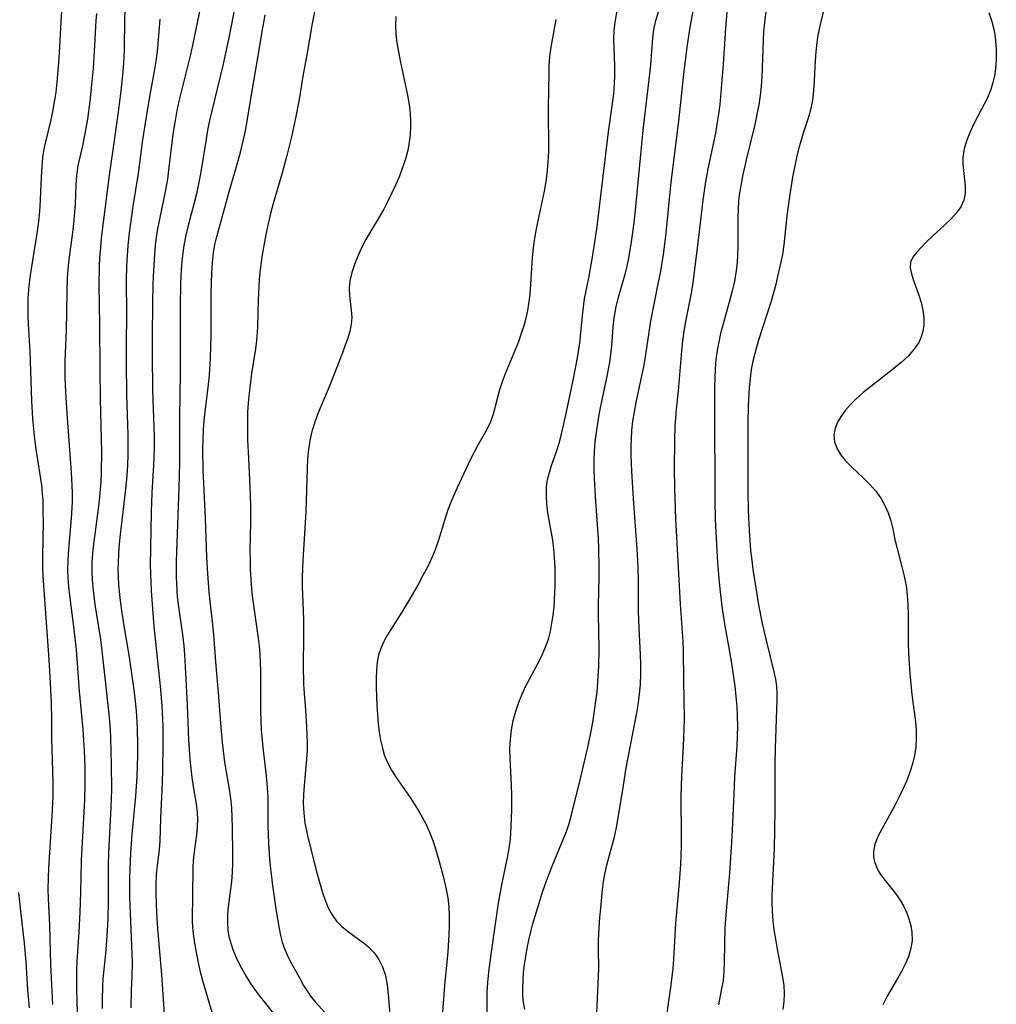
# Model space of a CAD drawing. Extents: x 1613908 to 1622110, y 2822019 to 2830221.
# Drawn here: x 1614317 to 1614502, y 2827160 to 2827346 of the extents above; entities that cross this region are included whole.
import ezdxf

# ---------------------------------------------------------------- set-up
doc = ezdxf.new("R2010")
doc.units = 0

msp = doc.modelspace()

# ---------------------------------------------------------------- linework, layer by layer
at = {"layer": 'WIL_042_Contours', "color": 0}
for points in [[(1614444.77, 2827351.76, 176), (1614443.46, 2827344.76, 176), (1614442.97, 2827341.48, 176), (1614442.33, 2827336.47, 176), (1614441.31, 2827327.02, 176), (1614439.87, 2827315.46, 176), (1614438.86, 2827305.22, 176), (1614438.41, 2827301.72, 176), (1614437.83, 2827298.24, 176), (1614437.5, 2827296.51, 176), (1614436.69, 2827292.65, 176), (1614436.03, 2827289.1, 176), (1614434.96, 2827282.02, 176), (1614434.69, 2827280.47, 176), (1614434.35, 2827278.77, 176), (1614433.24, 2827273.69, 176), (1614432.91, 2827271.98, 176), (1614432.64, 2827270.2, 176), (1614432.44, 2827268.4, 176), (1614432.34, 2827266.85, 176), (1614432.31, 2827265.29, 176), (1614432.31, 2827263.73, 176), (1614432.42, 2827260.73, 176), (1614432.73, 2827255.47, 176), (1614433.45, 2827245.98, 176), (1614433.65, 2827242.63, 176), (1614433.7, 2827239.65, 176), (1614433.68, 2827235.76, 176), (1614433.7, 2827234.17, 176), (1614433.83, 2827231, 176), (1614434.09, 2827225.99, 176), (1614434.16, 2827224.15, 176), (1614434.15, 2827222.3, 176), (1614434.05, 2827220.35, 176), (1614433.87, 2827218.4, 176), (1614433.61, 2827216.45, 176), (1614433.36, 2827214.94, 176), (1614431.38, 2827204.55, 176), (1614430.82, 2827201.16, 176), (1614429.8, 2827194.67, 176), (1614429.54, 2827193.23, 176), (1614429.08, 2827191.13, 176), (1614427.69, 2827186.08, 176), (1614427.31, 2827184.39, 176), (1614427.07, 2827182.94, 176), (1614426.89, 2827181.48, 176), (1614426.52, 2827177.98, 176), (1614426.37, 2827176.22, 176), (1614426.18, 2827173.23, 176), (1614426.13, 2827171.73, 176), (1614426.11, 2827170.23, 176), (1614426.16, 2827166.6, 176), (1614426.13, 2827164.99, 176), (1614425.75, 2827156.79, 176)], [(1614450.72, 2827350.65, 178), (1614450.22, 2827344.62, 178), (1614449.79, 2827337.77, 178), (1614449.49, 2827333.95, 178), (1614449.13, 2827330.18, 178), (1614448.89, 2827328.31, 178), (1614448.62, 2827326.44, 178), (1614448.31, 2827324.73, 178), (1614446.87, 2827318, 178), (1614446.36, 2827315.15, 178), (1614445.94, 2827312.06, 178), (1614445.08, 2827304.44, 178), (1614444.06, 2827296.43, 178), (1614443.8, 2827294.77, 178), (1614442.68, 2827289.05, 178), (1614442.37, 2827287.21, 178), (1614442.11, 2827285.36, 178), (1614441.9, 2827283.51, 178), (1614441.29, 2827275.91, 178), (1614440.9, 2827272.49, 178), (1614440.74, 2827270.77, 178), (1614440.64, 2827269.36, 178), (1614440.55, 2827266.52, 178), (1614440.51, 2827261.17, 178), (1614440.56, 2827257.59, 178), (1614440.79, 2827251.7, 178), (1614441.64, 2827235.56, 178), (1614442.13, 2827228.48, 178), (1614442.21, 2827226.65, 178), (1614442.25, 2827221.24, 178), (1614442.38, 2827213.84, 178), (1614442.37, 2827211.99, 178), (1614442.24, 2827208.6, 178), (1614441.91, 2827203.01, 178), (1614441.74, 2827199.12, 178), (1614441.74, 2827197.19, 178), (1614441.85, 2827193.33, 178), (1614441.86, 2827191.56, 178), (1614441.84, 2827189.78, 178), (1614441.69, 2827186.22, 178), (1614441.46, 2827182.79, 178), (1614440.77, 2827175.07, 178), (1614440.38, 2827168.33, 178), (1614440.23, 2827166.53, 178), (1614439.81, 2827162.94, 178), (1614438.75, 2827155.58, 178)], [(1614324.58, 2827349.76, 152), (1614324.3, 2827345.82, 152), (1614324.01, 2827339.92, 152), (1614323.88, 2827338.06, 152), (1614323.56, 2827334.38, 152), (1614323.34, 2827332.51, 152), (1614323.07, 2827330.66, 152), (1614322.74, 2827328.83, 152), (1614322.4, 2827327.27, 152), (1614321.39, 2827323.11, 152), (1614321.15, 2827322.03, 152), (1614320.86, 2827320.2, 152), (1614320.68, 2827318.35, 152), (1614320.56, 2827316.47, 152), (1614320.32, 2827310.8, 152), (1614320.14, 2827308.53, 152), (1614319.78, 2827305.75, 152), (1614318.64, 2827298.67, 152), (1614318.4, 2827296.9, 152), (1614318.2, 2827295.12, 152), (1614318.07, 2827293.34, 152), (1614318.04, 2827291.75, 152), (1614318.06, 2827290.16, 152), (1614318.13, 2827288.57, 152), (1614318.44, 2827283.41, 152), (1614318.52, 2827281.54, 152), (1614318.74, 2827274.05, 152), (1614318.95, 2827270.61, 152), (1614319.31, 2827266.81, 152), (1614319.55, 2827264.9, 152), (1614320.62, 2827258.06, 152), (1614320.8, 2827256.42, 152), (1614320.87, 2827255.43, 152), (1614320.93, 2827252.86, 152), (1614320.94, 2827251.27, 152), (1614320.84, 2827244.5, 152), (1614320.85, 2827242.54, 152), (1614320.92, 2827240.85, 152), (1614322.05, 2827225.06, 152), (1614322.23, 2827221.78, 152), (1614322.45, 2827216.93, 152), (1614322.54, 2827213.62, 152), (1614322.57, 2827210.17, 152), (1614322.79, 2827201.85, 152), (1614322.79, 2827199.06, 152), (1614322.63, 2827195.44, 152), (1614321.96, 2827185.51, 152), (1614321.89, 2827183.73, 152), (1614321.87, 2827181.57, 152), (1614321.92, 2827179.76, 152), (1614322.14, 2827174.66, 152), (1614322.33, 2827167.27, 152), (1614322.51, 2827163.48, 152), (1614322.75, 2827159.69, 152)], [(1614350.74, 2827348.64, 160), (1614349.26, 2827341.39, 160), (1614348.87, 2827339.62, 160), (1614346.69, 2827330.78, 160), (1614346.3, 2827329, 160), (1614346.02, 2827327.51, 160), (1614345.55, 2827324.52, 160), (1614344.72, 2827317.69, 160), (1614344.49, 2827316, 160), (1614344.22, 2827314.31, 160), (1614343.91, 2827312.75, 160), (1614342.91, 2827308.12, 160), (1614342.61, 2827306.59, 160), (1614342.36, 2827305.01, 160), (1614342.17, 2827303.44, 160), (1614342.03, 2827301.88, 160), (1614341.79, 2827297.58, 160), (1614341.72, 2827295.93, 160), (1614341.65, 2827292.56, 160), (1614341.59, 2827286.21, 160), (1614341.59, 2827282.78, 160), (1614341.7, 2827275.92, 160), (1614341.96, 2827267.33, 160), (1614341.96, 2827265.05, 160), (1614341.85, 2827261.87, 160), (1614341.57, 2827256.64, 160), (1614341.41, 2827252.99, 160), (1614341.27, 2827246.14, 160), (1614341.25, 2827242.94, 160), (1614341.28, 2827241.34, 160), (1614341.42, 2827238.05, 160), (1614341.95, 2827231.28, 160), (1614343.11, 2827219.98, 160), (1614343.44, 2827216.28, 160), (1614343.62, 2827212.47, 160), (1614343.66, 2827209.09, 160), (1614343.58, 2827203.8, 160), (1614343.46, 2827200.31, 160), (1614343.2, 2827195.03, 160), (1614343.08, 2827190.64, 160), (1614342.94, 2827189.08, 160), (1614342.54, 2827185.95, 160), (1614342.37, 2827184.36, 160), (1614342.28, 2827182.47, 160), (1614342.28, 2827180.56, 160), (1614342.42, 2827177.11, 160), (1614342.62, 2827174.06, 160), (1614343.36, 2827165.4, 160), (1614343.88, 2827157.9, 160)], [(1614357.36, 2827348.95, 162), (1614356.17, 2827343.09, 162), (1614354.97, 2827337.53, 162), (1614352.49, 2827327.11, 162), (1614352.11, 2827325.29, 162), (1614351.82, 2827323.6, 162), (1614351.03, 2827318.51, 162), (1614350.72, 2827316.74, 162), (1614350.01, 2827313.25, 162), (1614349.59, 2827311.53, 162), (1614348.46, 2827307.27, 162), (1614348.01, 2827305.38, 162), (1614347.63, 2827303.48, 162), (1614347.36, 2827301.61, 162), (1614347.18, 2827299.72, 162), (1614347.06, 2827297.81, 162), (1614346.99, 2827295.97, 162), (1614346.93, 2827292.28, 162), (1614346.91, 2827279.38, 162), (1614346.76, 2827270.74, 162), (1614346.79, 2827265.58, 162), (1614346.77, 2827262.39, 162), (1614346.65, 2827257.58, 162), (1614346.22, 2827245.46, 162), (1614346.16, 2827243.55, 162), (1614346.16, 2827240.73, 162), (1614346.21, 2827239.32, 162), (1614346.37, 2827236.91, 162), (1614346.6, 2827235, 162), (1614347.43, 2827229.3, 162), (1614347.61, 2827227.61, 162), (1614347.74, 2827225.92, 162), (1614347.94, 2827222.53, 162), (1614348.23, 2827216.47, 162), (1614348.52, 2827209.76, 162), (1614348.75, 2827206.19, 162), (1614348.92, 2827204.43, 162), (1614349.14, 2827202.7, 162), (1614349.39, 2827200.98, 162), (1614349.95, 2827197.73, 162), (1614350.14, 2827196.1, 162), (1614350.2, 2827194.78, 162), (1614350.16, 2827193.45, 162), (1614350.01, 2827191.84, 162), (1614349.57, 2827188.61, 162), (1614349.39, 2827186.98, 162), (1614349.31, 2827185.51, 162), (1614349.21, 2827175.7, 162), (1614349.28, 2827174.21, 162), (1614349.46, 2827172.57, 162), (1614349.72, 2827170.94, 162), (1614350.35, 2827167.58, 162), (1614350.72, 2827165.91, 162), (1614351.14, 2827164.25, 162), (1614353.85, 2827155.02, 162)], [(1614372.61, 2827348.89, 166), (1614371.93, 2827345.49, 166), (1614370.91, 2827339.58, 166), (1614370.16, 2827335.5, 166), (1614369.45, 2827331.13, 166), (1614368.76, 2827327.58, 166), (1614367.98, 2827324.03, 166), (1614367.11, 2827320.5, 166), (1614366.17, 2827316.99, 166), (1614364.55, 2827311.39, 166), (1614364.05, 2827309.53, 166), (1614363.32, 2827306.39, 166), (1614363, 2827304.82, 166), (1614362.43, 2827301.69, 166), (1614362.07, 2827298.94, 166), (1614361.91, 2827297, 166), (1614361.72, 2827293.11, 166), (1614361.58, 2827288.14, 166), (1614361.53, 2827287.06, 166), (1614361.38, 2827285.47, 166), (1614361.17, 2827283.89, 166), (1614360.46, 2827279.24, 166), (1614359.96, 2827275.49, 166), (1614359.79, 2827273.61, 166), (1614359.69, 2827271.88, 166), (1614359.65, 2827270.15, 166), (1614359.68, 2827266.67, 166), (1614359.84, 2827263.13, 166), (1614360.13, 2827257.74, 166), (1614360.24, 2827254.3, 166), (1614360.24, 2827251.02, 166), (1614360.13, 2827245.71, 166), (1614360.15, 2827243.9, 166), (1614360.21, 2827242.1, 166), (1614360.45, 2827238.44, 166), (1614360.64, 2827236.59, 166), (1614361.7, 2827229.08, 166), (1614361.87, 2827227.55, 166), (1614362, 2827226.02, 166), (1614362.08, 2827224.43, 166), (1614362.12, 2827222.84, 166), (1614362.13, 2827215.21, 166), (1614362.27, 2827211.7, 166), (1614362.55, 2827208.37, 166), (1614363.18, 2827202.99, 166), (1614363.4, 2827200.79, 166), (1614363.5, 2827198.91, 166), (1614363.53, 2827197.02, 166), (1614363.52, 2827193.41, 166), (1614363.63, 2827190.28, 166), (1614363.85, 2827187.15, 166), (1614364, 2827185.5, 166), (1614364.38, 2827182.22, 166), (1614365.08, 2827177.42, 166), (1614365.65, 2827174.1, 166), (1614365.92, 2827172.78, 166), (1614366.25, 2827171.49, 166), (1614366.74, 2827170.13, 166), (1614367.34, 2827168.8, 166), (1614368.01, 2827167.48, 166), (1614369.5, 2827164.75, 166), (1614370.3, 2827163.34, 166), (1614371.16, 2827161.99, 166), (1614371.64, 2827161.31, 166), (1614372.51, 2827160.22, 166), (1614374.37, 2827158.11, 166)], [(1614405.1, 2827158.2, 172), (1614405.05, 2827160.08, 172), (1614405.1, 2827161.98, 172), (1614405.22, 2827163.9, 172), (1614405.4, 2827165.83, 172), (1614405.62, 2827167.77, 172), (1614406.26, 2827172.36, 172), (1614407.24, 2827178.92, 172), (1614407.85, 2827182.38, 172), (1614408.9, 2827187.25, 172), (1614409.21, 2827188.87, 172), (1614409.44, 2827190.5, 172), (1614409.57, 2827192, 172), (1614409.65, 2827193.52, 172), (1614409.73, 2827196.5, 172), (1614409.75, 2827199.44, 172), (1614409.69, 2827201.2, 172), (1614409.42, 2827206.44, 172), (1614409.4, 2827208.18, 172), (1614409.48, 2827209.91, 172), (1614409.69, 2827211.72, 172), (1614410.03, 2827213.5, 172), (1614410.49, 2827215.26, 172), (1614411.07, 2827216.98, 172), (1614411.68, 2827218.46, 172), (1614412.36, 2827219.91, 172), (1614413.09, 2827221.34, 172), (1614414.55, 2827224.02, 172), (1614415.36, 2827225.62, 172), (1614416.07, 2827227.25, 172), (1614416.67, 2827228.93, 172), (1614417.06, 2827230.41, 172), (1614417.36, 2827231.92, 172), (1614417.58, 2827233.46, 172), (1614417.75, 2827235.01, 172), (1614417.85, 2827236.38, 172), (1614417.97, 2827239.15, 172), (1614417.98, 2827240.87, 172), (1614417.94, 2827242.58, 172), (1614417.85, 2827244.29, 172), (1614417.71, 2827245.98, 172), (1614417.5, 2827247.66, 172), (1614416.6, 2827252.82, 172), (1614416.38, 2827254.51, 172), (1614416.3, 2827256.07, 172), (1614416.34, 2827257.63, 172), (1614416.54, 2827259.15, 172), (1614416.86, 2827260.47, 172), (1614417.28, 2827261.79, 172), (1614418.2, 2827264.43, 172), (1614418.7, 2827266.04, 172), (1614419.14, 2827267.7, 172), (1614419.55, 2827269.38, 172), (1614420.32, 2827272.81, 172), (1614421.34, 2827277.64, 172), (1614421.9, 2827280.53, 172), (1614422.19, 2827282.16, 172), (1614422.67, 2827285.4, 172), (1614422.85, 2827287.02, 172), (1614423.19, 2827290.73, 172), (1614423.53, 2827293.34, 172), (1614424.32, 2827297.36, 172), (1614424.89, 2827300.47, 172), (1614425.43, 2827303.64, 172), (1614425.93, 2827307.04, 172), (1614428.08, 2827324.98, 172), (1614428.82, 2827330.32, 172), (1614429.05, 2827332.16, 172), (1614429.2, 2827333.96, 172), (1614429.27, 2827335.76, 172), (1614429.25, 2827337.46, 172), (1614429.12, 2827340.83, 172), (1614429.1, 2827342.5, 172), (1614429.17, 2827344.16, 172), (1614429.34, 2827345.68, 172), (1614429.82, 2827348.71, 172)], [(1614458.02, 2827348.83, 180), (1614457.61, 2827345.64, 180), (1614457.46, 2827344.03, 180), (1614457.36, 2827342.31, 180), (1614457.09, 2827335.38, 180), (1614456.96, 2827333.62, 180), (1614456.77, 2827331.86, 180), (1614456.52, 2827330.11, 180), (1614456.19, 2827328.25, 180), (1614455.8, 2827326.39, 180), (1614454.17, 2827319.65, 180), (1614453.45, 2827316.59, 180), (1614453.17, 2827315.16, 180), (1614452.84, 2827313.07, 180), (1614452.7, 2827311.76, 180), (1614452.62, 2827310.44, 180), (1614452.56, 2827308.63, 180), (1614452.56, 2827303.2, 180), (1614452.5, 2827301.41, 180), (1614452.36, 2827299.63, 180), (1614452.13, 2827297.86, 180), (1614451.85, 2827296.37, 180), (1614451.5, 2827294.88, 180), (1614451.12, 2827293.41, 180), (1614449.72, 2827288.38, 180), (1614449.3, 2827286.79, 180), (1614448.94, 2827285.19, 180), (1614448.64, 2827283.57, 180), (1614448.41, 2827281.84, 180), (1614448.27, 2827280.09, 180), (1614448.19, 2827278.33, 180), (1614448.14, 2827276.56, 180), (1614448.13, 2827273.01, 180), (1614448.22, 2827255.04, 180), (1614448.3, 2827251.62, 180), (1614448.51, 2827246.8, 180), (1614448.73, 2827243.35, 180), (1614449.04, 2827239.68, 180), (1614449.21, 2827237.85, 180), (1614449.59, 2827234.66, 180), (1614450.09, 2827231.43, 180), (1614451.14, 2827225.8, 180), (1614451.46, 2827223.87, 180), (1614452.01, 2827220.01, 180), (1614452.22, 2827218.07, 180), (1614452.37, 2827216.13, 180), (1614452.46, 2827214.28, 180), (1614452.49, 2827212.44, 180), (1614452.47, 2827210.6, 180), (1614452.37, 2827208.65, 180), (1614451.94, 2827202.8, 180), (1614451.85, 2827201.08, 180), (1614451.56, 2827194.08, 180), (1614451.38, 2827190.39, 180), (1614450.98, 2827184.62, 180), (1614450.34, 2827177.46, 180), (1614450.11, 2827174.24, 180), (1614450.03, 2827171.27, 180), (1614450, 2827167.69, 180), (1614449.93, 2827165.94, 180), (1614449.76, 2827164.21, 180), (1614449.5, 2827162.72, 180), (1614448.91, 2827159.63, 180)], [(1614461.14, 2827158.75, 182), (1614461.35, 2827160.26, 182), (1614461.42, 2827161.79, 182), (1614461.33, 2827163.33, 182), (1614461.11, 2827164.87, 182), (1614460.09, 2827170.19, 182), (1614459.74, 2827172.1, 182), (1614459.47, 2827173.84, 182), (1614459.25, 2827175.6, 182), (1614459.11, 2827177.36, 182), (1614459.07, 2827178.93, 182), (1614459.09, 2827180.5, 182), (1614459.51, 2827189.2, 182), (1614459.61, 2827192.82, 182), (1614459.65, 2827196.45, 182), (1614459.64, 2827205.19, 182), (1614459.71, 2827208.25, 182), (1614460.01, 2827217.41, 182), (1614460.02, 2827218.71, 182), (1614459.95, 2827219.99, 182), (1614459.75, 2827221.35, 182), (1614459.46, 2827222.72, 182), (1614458.08, 2827228.41, 182), (1614457.27, 2827231.87, 182), (1614456.55, 2827235.39, 182), (1614455.5, 2827242.09, 182), (1614455.27, 2827243.78, 182), (1614455.06, 2827245.67, 182), (1614454.89, 2827247.56, 182), (1614454.75, 2827249.46, 182), (1614454.58, 2827253.27, 182), (1614454.51, 2827256.93, 182), (1614454.5, 2827260.58, 182), (1614454.55, 2827269.71, 182), (1614454.61, 2827273.13, 182), (1614454.78, 2827276.53, 182), (1614454.95, 2827278.25, 182), (1614455.19, 2827279.97, 182), (1614455.56, 2827281.86, 182), (1614456.04, 2827283.74, 182), (1614456.57, 2827285.6, 182), (1614458.92, 2827293, 182), (1614459.39, 2827294.56, 182), (1614459.81, 2827296.13, 182), (1614460.17, 2827297.57, 182), (1614460.81, 2827300.39, 182), (1614461.09, 2827301.77, 182), (1614461.35, 2827303.58, 182), (1614461.93, 2827309.1, 182), (1614462.41, 2827312.76, 182), (1614463, 2827316.42, 182), (1614463.34, 2827318.23, 182), (1614463.74, 2827320.1, 182), (1614464.19, 2827321.95, 182), (1614465.04, 2827324.77, 182), (1614465.98, 2827327.65, 182), (1614466.41, 2827329.16, 182), (1614466.76, 2827330.96, 182), (1614466.97, 2827332.79, 182), (1614467.11, 2827334.66, 182), (1614467.29, 2827338.43, 182), (1614467.4, 2827340.16, 182), (1614467.59, 2827341.88, 182), (1614467.74, 2827342.88, 182), (1614467.92, 2827343.87, 182), (1614468.3, 2827345.63, 182), (1614469.18, 2827349.1, 182)], [(1614331.04, 2827347.41, 154), (1614330.94, 2827346.06, 154), (1614330.62, 2827340.2, 154), (1614330.41, 2827337.02, 154), (1614330.15, 2827333.89, 154), (1614329.83, 2827330.78, 154), (1614329.35, 2827327.35, 154), (1614329.07, 2827325.65, 154), (1614328.4, 2827322.33, 154), (1614327.78, 2827319.67, 154), (1614327.55, 2827318.52, 154), (1614327.29, 2827316.71, 154), (1614327.15, 2827314.88, 154), (1614327.01, 2827311.33, 154), (1614326.78, 2827308.25, 154), (1614326.58, 2827306.39, 154), (1614325.79, 2827300.29, 154), (1614325.53, 2827297.41, 154), (1614325.42, 2827294.43, 154), (1614325.34, 2827287.44, 154), (1614325.08, 2827281.63, 154), (1614325.05, 2827280.06, 154), (1614325.06, 2827278.5, 154), (1614325.18, 2827275.68, 154), (1614325.51, 2827270.74, 154), (1614326.27, 2827260.46, 154), (1614326.45, 2827256.72, 154), (1614326.43, 2827254.95, 154), (1614326.39, 2827253.77, 154), (1614326.26, 2827251.82, 154), (1614325.74, 2827245.96, 154), (1614325.63, 2827244.01, 154), (1614325.6, 2827242.06, 154), (1614325.66, 2827240.43, 154), (1614325.79, 2827238.8, 154), (1614325.97, 2827237.16, 154), (1614326.8, 2827230.8, 154), (1614327.2, 2827226.9, 154), (1614327.81, 2827219.06, 154), (1614328.48, 2827211.77, 154), (1614328.72, 2827207.77, 154), (1614328.83, 2827204.58, 154), (1614328.86, 2827201.44, 154), (1614328.8, 2827198.48, 154), (1614328.19, 2827186.98, 154), (1614328.04, 2827180.94, 154), (1614327.91, 2827177.2, 154), (1614327.71, 2827173.47, 154), (1614327.34, 2827167.82, 154), (1614327.27, 2827166.25, 154), (1614327.25, 2827163.08, 154), (1614327.34, 2827159.9, 154), (1614327.54, 2827155.97, 154)], [(1614336.46, 2827347.93, 156), (1614336.38, 2827346.21, 156), (1614336.32, 2827340.79, 156), (1614336.25, 2827338.99, 156), (1614336.04, 2827336.34, 156), (1614335.66, 2827332.76, 156), (1614335.21, 2827329.18, 156), (1614334.47, 2827323.75, 156), (1614333.47, 2827316.79, 156), (1614332.38, 2827308.32, 156), (1614331.98, 2827304.87, 156), (1614331.8, 2827303.04, 156), (1614331.66, 2827301.2, 156), (1614331.56, 2827299.36, 156), (1614331.53, 2827296, 156), (1614331.64, 2827288.35, 156), (1614331.68, 2827280.06, 156), (1614331.76, 2827274.36, 156), (1614331.99, 2827264.34, 156), (1614331.97, 2827260.59, 156), (1614331.89, 2827258.72, 156), (1614331.64, 2827255.84, 156), (1614331.44, 2827254.07, 156), (1614330.72, 2827248.77, 156), (1614330.5, 2827246.97, 156), (1614330.32, 2827245.17, 156), (1614330.2, 2827243.38, 156), (1614330.18, 2827241.58, 156), (1614330.23, 2827240.16, 156), (1614330.35, 2827238.74, 156), (1614330.54, 2827237.1, 156), (1614330.77, 2827235.45, 156), (1614331.82, 2827228.83, 156), (1614332.23, 2827225.56, 156), (1614333.42, 2827214.72, 156), (1614333.64, 2827211.87, 156), (1614333.73, 2827210.2, 156), (1614333.87, 2827205.15, 156), (1614333.88, 2827200.39, 156), (1614333.79, 2827197.08, 156), (1614333.35, 2827188.46, 156), (1614333.3, 2827186.02, 156), (1614333.25, 2827179.31, 156), (1614333.19, 2827175.96, 156), (1614333.03, 2827172.67, 156), (1614332.92, 2827171.03, 156), (1614332.79, 2827169.4, 156), (1614332.28, 2827164.6, 156), (1614332.19, 2827163.29, 156), (1614332.11, 2827160.48, 156), (1614332.12, 2827158.98, 156)], [(1614343.06, 2827346.32, 158), (1614342.7, 2827341.66, 158), (1614342.55, 2827340.24, 158), (1614342.3, 2827338.35, 158), (1614341.98, 2827336.46, 158), (1614341.27, 2827332.68, 158), (1614340.65, 2827329, 158), (1614339.81, 2827323.46, 158), (1614338.93, 2827317.11, 158), (1614337.94, 2827310.9, 158), (1614337.44, 2827307.25, 158), (1614337.21, 2827305.32, 158), (1614337.01, 2827303.4, 158), (1614336.85, 2827301.47, 158), (1614336.75, 2827299.63, 158), (1614336.7, 2827296.73, 158), (1614336.73, 2827290.58, 158), (1614336.67, 2827284.44, 158), (1614336.68, 2827281.32, 158), (1614336.76, 2827275.09, 158), (1614336.98, 2827267.66, 158), (1614336.99, 2827263.8, 158), (1614336.94, 2827261.88, 158), (1614336.82, 2827259.91, 158), (1614336.64, 2827257.95, 158), (1614336.2, 2827254.03, 158), (1614335.52, 2827248.71, 158), (1614335.34, 2827246.93, 158), (1614335.21, 2827245.14, 158), (1614335.14, 2827243.35, 158), (1614335.13, 2827242.09, 158), (1614335.16, 2827240.82, 158), (1614335.25, 2827239.11, 158), (1614335.4, 2827237.39, 158), (1614335.59, 2827235.68, 158), (1614336.11, 2827232.2, 158), (1614337.24, 2827225.51, 158), (1614338.14, 2827219.32, 158), (1614338.34, 2827217.71, 158), (1614338.58, 2827215.33, 158), (1614338.77, 2827212.06, 158), (1614338.84, 2827208.8, 158), (1614338.83, 2827206.84, 158), (1614338.7, 2827202.92, 158), (1614338.45, 2827199.16, 158), (1614337.78, 2827191.97, 158), (1614337.49, 2827188.4, 158), (1614337.35, 2827185.43, 158), (1614337.31, 2827183.56, 158), (1614337.34, 2827180.11, 158), (1614337.72, 2827170.85, 158), (1614337.8, 2827167.71, 158), (1614337.77, 2827165.1, 158), (1614337.63, 2827162.35, 158), (1614337.54, 2827159.08, 158)], [(1614365.58, 2827156.78, 164), (1614362.11, 2827161.18, 164), (1614361.17, 2827162.43, 164), (1614360.28, 2827163.7, 164), (1614359.28, 2827165.33, 164), (1614358.37, 2827166.99, 164), (1614357.55, 2827168.68, 164), (1614356.97, 2827170.07, 164), (1614356.55, 2827171.29, 164), (1614356.23, 2827172.53, 164), (1614356.01, 2827173.79, 164), (1614355.92, 2827175.25, 164), (1614355.96, 2827176.73, 164), (1614356.09, 2827178.23, 164), (1614356.71, 2827183, 164), (1614356.83, 2827184.71, 164), (1614356.89, 2827186.45, 164), (1614356.91, 2827188.19, 164), (1614356.85, 2827193.21, 164), (1614356.8, 2827195.15, 164), (1614356.7, 2827196.95, 164), (1614356.52, 2827198.75, 164), (1614356.33, 2827200.1, 164), (1614355.67, 2827203.8, 164), (1614355.38, 2827205.63, 164), (1614354.92, 2827209.32, 164), (1614354.6, 2827212.98, 164), (1614354.18, 2827218.78, 164), (1614353.74, 2827223.83, 164), (1614353.29, 2827229.71, 164), (1614353.1, 2827231.66, 164), (1614352.59, 2827236.02, 164), (1614352.41, 2827237.86, 164), (1614352.15, 2827241.27, 164), (1614351.98, 2827244.4, 164), (1614351.74, 2827251.76, 164), (1614351.28, 2827261.01, 164), (1614351.24, 2827264.8, 164), (1614351.27, 2827266.69, 164), (1614351.35, 2827268.58, 164), (1614351.46, 2827270.24, 164), (1614351.63, 2827271.97, 164), (1614352.27, 2827277.15, 164), (1614352.46, 2827278.88, 164), (1614352.67, 2827282.05, 164), (1614352.75, 2827284.45, 164), (1614352.78, 2827286.44, 164), (1614352.78, 2827294.37, 164), (1614352.89, 2827298.29, 164), (1614353.02, 2827300.22, 164), (1614353.23, 2827302.12, 164), (1614353.49, 2827303.65, 164), (1614353.71, 2827304.67, 164), (1614356.27, 2827313.87, 164), (1614357.9, 2827319.49, 164), (1614358.41, 2827321.38, 164), (1614359.16, 2827324.63, 164), (1614359.48, 2827326.26, 164), (1614360.53, 2827332.76, 164), (1614361.57, 2827338.61, 164), (1614362.41, 2827343.62, 164), (1614363.05, 2827347.14, 164)], [(1614387.76, 2827346.8, 168), (1614387.71, 2827345.16, 168), (1614387.79, 2827343.48, 168), (1614387.99, 2827341.8, 168), (1614388.26, 2827340.12, 168), (1614388.58, 2827338.43, 168), (1614389.91, 2827332.27, 168), (1614390.17, 2827330.87, 168), (1614390.35, 2827329.62, 168), (1614390.48, 2827328.38, 168), (1614390.55, 2827327.17, 168), (1614390.57, 2827325.97, 168), (1614390.49, 2827324.47, 168), (1614390.31, 2827322.97, 168), (1614390.02, 2827321.48, 168), (1614389.59, 2827319.83, 168), (1614389.06, 2827318.2, 168), (1614388.45, 2827316.59, 168), (1614387.78, 2827315, 168), (1614387.05, 2827313.42, 168), (1614386.29, 2827311.86, 168), (1614385.48, 2827310.33, 168), (1614384.63, 2827308.83, 168), (1614383, 2827306.1, 168), (1614382.12, 2827304.56, 168), (1614381.3, 2827303, 168), (1614380.56, 2827301.44, 168), (1614379.92, 2827299.88, 168), (1614379.41, 2827298.32, 168), (1614379.07, 2827296.77, 168), (1614378.94, 2827295.36, 168), (1614378.97, 2827293.99, 168), (1614379.33, 2827291.21, 168), (1614379.41, 2827289.83, 168), (1614379.31, 2827288.55, 168), (1614379.04, 2827287.24, 168), (1614378.66, 2827285.91, 168), (1614378.2, 2827284.55, 168), (1614377.66, 2827283.12, 168), (1614375.28, 2827276.99, 168), (1614373.08, 2827271.79, 168), (1614372.4, 2827270.02, 168), (1614371.85, 2827268.22, 168), (1614371.48, 2827266.52, 168), (1614371.23, 2827264.79, 168), (1614371.07, 2827263.03, 168), (1614370.96, 2827261.26, 168), (1614370.71, 2827253.07, 168), (1614370.54, 2827249.83, 168), (1614370.15, 2827243.87, 168), (1614370.04, 2827240.64, 168), (1614370.04, 2827238.97, 168), (1614370.29, 2827232.6, 168), (1614370.31, 2827229.29, 168), (1614370.25, 2827223.97, 168), (1614370.3, 2827220.38, 168), (1614370.4, 2827218.62, 168), (1614370.66, 2827215.54, 168), (1614370.87, 2827212.27, 168), (1614370.98, 2827209.3, 168), (1614370.97, 2827207.81, 168), (1614370.87, 2827206.15, 168), (1614370.39, 2827201.16, 168), (1614370.27, 2827199.49, 168), (1614370.23, 2827197.87, 168), (1614370.32, 2827195.96, 168), (1614370.55, 2827194.07, 168), (1614370.83, 2827192.61, 168), (1614371.16, 2827191.17, 168), (1614372.82, 2827184.66, 168), (1614373.29, 2827182.87, 168), (1614373.8, 2827181.13, 168), (1614374.37, 2827179.46, 168), (1614374.97, 2827178.02, 168), (1614375.69, 2827176.69, 168), (1614376.54, 2827175.5, 168), (1614377.51, 2827174.53, 168), (1614378.58, 2827173.66, 168), (1614381.66, 2827171.42, 168), (1614382.57, 2827170.64, 168), (1614383.65, 2827169.51, 168), (1614384.56, 2827168.24, 168), (1614385.28, 2827166.85, 168), (1614385.81, 2827165.21, 168), (1614386.14, 2827163.46, 168), (1614386.35, 2827161.64, 168), (1614386.65, 2827157.88, 168)], [(1614418.08, 2827346.28, 170), (1614417.16, 2827341, 170), (1614416.92, 2827339.26, 170), (1614416.78, 2827337.52, 170), (1614416.74, 2827336.05, 170), (1614416.73, 2827333.11, 170), (1614416.61, 2827329.44, 170), (1614416.61, 2827327.89, 170), (1614416.71, 2827323.18, 170), (1614416.71, 2827321.59, 170), (1614416.65, 2827320.08, 170), (1614416.54, 2827318.57, 170), (1614416.39, 2827317.06, 170), (1614416.17, 2827315.55, 170), (1614415.86, 2827313.77, 170), (1614414.73, 2827308.45, 170), (1614414.38, 2827306.64, 170), (1614414.07, 2827304.83, 170), (1614413.81, 2827303.02, 170), (1614413.61, 2827301.2, 170), (1614413.24, 2827295.08, 170), (1614413.11, 2827293.67, 170), (1614412.94, 2827292.41, 170), (1614412.73, 2827291.16, 170), (1614412.4, 2827289.69, 170), (1614412.01, 2827288.24, 170), (1614411.55, 2827286.8, 170), (1614410.99, 2827285.24, 170), (1614410.38, 2827283.7, 170), (1614408.5, 2827279.14, 170), (1614407.93, 2827277.64, 170), (1614407.44, 2827276.14, 170), (1614406.22, 2827271.54, 170), (1614405.7, 2827270.09, 170), (1614404.99, 2827268.6, 170), (1614403.31, 2827265.65, 170), (1614402.6, 2827264.33, 170), (1614401.91, 2827262.97, 170), (1614400.58, 2827260.18, 170), (1614398.99, 2827256.73, 170), (1614398.25, 2827254.98, 170), (1614397.58, 2827253.2, 170), (1614396.98, 2827251.36, 170), (1614395.87, 2827247.66, 170), (1614395.23, 2827245.83, 170), (1614394.54, 2827244.18, 170), (1614393.76, 2827242.55, 170), (1614392.92, 2827240.95, 170), (1614392.05, 2827239.36, 170), (1614390.42, 2827236.52, 170), (1614388.94, 2827234.03, 170), (1614386.82, 2827230.74, 170), (1614386.18, 2827229.7, 170), (1614385.51, 2827228.44, 170), (1614384.94, 2827227.16, 170), (1614384.51, 2827225.87, 170), (1614384.23, 2827224.57, 170), (1614384.1, 2827223.03, 170), (1614384.06, 2827221.44, 170), (1614384.07, 2827219.78, 170), (1614384.19, 2827216.35, 170), (1614384.44, 2827212.92, 170), (1614384.64, 2827211.26, 170), (1614384.89, 2827209.75, 170), (1614385.22, 2827208.27, 170), (1614385.66, 2827206.83, 170), (1614386.23, 2827205.45, 170), (1614386.97, 2827204.07, 170), (1614387.83, 2827202.73, 170), (1614390.49, 2827198.93, 170), (1614392.01, 2827196.52, 170), (1614392.76, 2827195.22, 170), (1614393.45, 2827193.9, 170), (1614394.14, 2827192.35, 170), (1614394.76, 2827190.77, 170), (1614395.3, 2827189.17, 170), (1614395.81, 2827187.47, 170), (1614396.72, 2827184.05, 170), (1614397.13, 2827182.4, 170), (1614397.4, 2827181.16, 170), (1614397.62, 2827179.9, 170), (1614397.8, 2827178.21, 170), (1614397.88, 2827176.5, 170), (1614397.89, 2827174.78, 170), (1614397.83, 2827173.05, 170), (1614397.61, 2827169.71, 170), (1614396.99, 2827163.33, 170), (1614396.72, 2827159.97, 170), (1614396.64, 2827158.3, 170)], [(1614412.19, 2827158.79, 174), (1614411.96, 2827160.11, 174), (1614411.84, 2827161.46, 174), (1614411.81, 2827162.82, 174), (1614411.87, 2827164.29, 174), (1614411.99, 2827165.77, 174), (1614412.17, 2827167.26, 174), (1614412.4, 2827168.81, 174), (1614412.68, 2827170.37, 174), (1614413, 2827171.93, 174), (1614413.36, 2827173.48, 174), (1614413.75, 2827174.97, 174), (1614414.59, 2827177.92, 174), (1614415.48, 2827180.8, 174), (1614416.12, 2827182.62, 174), (1614416.8, 2827184.43, 174), (1614417.51, 2827186.22, 174), (1614419.49, 2827190.97, 174), (1614420.08, 2827192.47, 174), (1614420.59, 2827193.98, 174), (1614421.06, 2827195.63, 174), (1614422.88, 2827203, 174), (1614424.21, 2827208.73, 174), (1614424.83, 2827211.78, 174), (1614425.15, 2827213.56, 174), (1614425.69, 2827217.15, 174), (1614425.9, 2827218.94, 174), (1614426.07, 2827220.75, 174), (1614426.24, 2827223.87, 174), (1614426.29, 2827226.99, 174), (1614426.19, 2827233.68, 174), (1614426.2, 2827235.35, 174), (1614426.32, 2827240.56, 174), (1614426.33, 2827242.39, 174), (1614426.26, 2827246.05, 174), (1614426.17, 2827247.88, 174), (1614425.59, 2827255.89, 174), (1614425.4, 2827259.32, 174), (1614425.35, 2827261.04, 174), (1614425.35, 2827262.75, 174), (1614425.41, 2827264.57, 174), (1614425.56, 2827266.29, 174), (1614425.77, 2827268.01, 174), (1614426.32, 2827271.43, 174), (1614427, 2827274.83, 174), (1614427.7, 2827278.08, 174), (1614428.3, 2827281.3, 174), (1614428.53, 2827282.89, 174), (1614428.7, 2827284.48, 174), (1614428.97, 2827288.03, 174), (1614429.14, 2827289.78, 174), (1614429.3, 2827290.85, 174), (1614429.5, 2827291.91, 174), (1614429.88, 2827293.44, 174), (1614431.21, 2827298.02, 174), (1614431.58, 2827299.53, 174), (1614431.91, 2827301.05, 174), (1614432.42, 2827304.13, 174), (1614432.9, 2827307.74, 174), (1614433.31, 2827311.39, 174), (1614434.65, 2827325.29, 174), (1614435.89, 2827335.94, 174), (1614436.06, 2827337.68, 174), (1614436.46, 2827342.73, 174), (1614436.68, 2827344.37, 174), (1614437.05, 2827346.05, 174), (1614437.52, 2827347.72, 174)], [(1614500.15, 2827347.59, 184), (1614500.7, 2827345.9, 184), (1614501.11, 2827344.14, 184), (1614501.39, 2827342.33, 184), (1614501.53, 2827340.5, 184), (1614501.54, 2827338.66, 184), (1614501.4, 2827336.83, 184), (1614501.2, 2827335.57, 184), (1614500.91, 2827334.33, 184), (1614500.5, 2827333.01, 184), (1614499.84, 2827331.45, 184), (1614497.37, 2827326.65, 184), (1614496.6, 2827325.01, 184), (1614495.93, 2827323.38, 184), (1614495.44, 2827321.75, 184), (1614495.19, 2827320.15, 184), (1614495.19, 2827318.85, 184), (1614495.63, 2827314.7, 184), (1614495.62, 2827313.33, 184), (1614495.37, 2827312.01, 184), (1614494.8, 2827310.77, 184), (1614493.96, 2827309.59, 184), (1614492.93, 2827308.46, 184), (1614491.8, 2827307.36, 184), (1614489.44, 2827305.21, 184), (1614488.34, 2827304.14, 184), (1614487.33, 2827303.1, 184), (1614486.45, 2827302.13, 184), (1614485.73, 2827301.23, 184), (1614485.29, 2827300.29, 184), (1614485.22, 2827299.25, 184), (1614485.44, 2827298.09, 184), (1614485.84, 2827296.82, 184), (1614486.85, 2827294.05, 184), (1614487.29, 2827292.65, 184), (1614487.63, 2827291.21, 184), (1614487.83, 2827289.77, 184), (1614487.83, 2827288.33, 184), (1614487.65, 2827287.22, 184), (1614487.32, 2827286.14, 184), (1614486.84, 2827285.11, 184), (1614485.93, 2827283.77, 184), (1614484.81, 2827282.51, 184), (1614483.53, 2827281.31, 184), (1614482.15, 2827280.15, 184), (1614477.75, 2827276.75, 184), (1614476.32, 2827275.59, 184), (1614474.97, 2827274.39, 184), (1614473.91, 2827273.33, 184), (1614472.95, 2827272.24, 184), (1614472.13, 2827271.12, 184), (1614471.45, 2827269.98, 184), (1614470.98, 2827268.83, 184), (1614470.74, 2827267.51, 184), (1614470.86, 2827266.27, 184), (1614471.3, 2827265.06, 184), (1614472.04, 2827263.85, 184), (1614472.99, 2827262.69, 184), (1614474.08, 2827261.56, 184), (1614476.46, 2827259.3, 184), (1614477.63, 2827258.13, 184), (1614478.72, 2827256.9, 184), (1614479.68, 2827255.6, 184), (1614480.45, 2827254.24, 184), (1614481.06, 2827252.8, 184), (1614481.54, 2827251.32, 184), (1614481.92, 2827249.82, 184), (1614482.33, 2827247.78, 184), (1614482.74, 2827246.08, 184), (1614483.67, 2827242.6, 184), (1614484.11, 2827240.81, 184), (1614484.46, 2827239, 184), (1614484.67, 2827237.22, 184), (1614484.79, 2827235.42, 184), (1614484.84, 2827233.6, 184), (1614484.86, 2827228.07, 184), (1614484.91, 2827226.22, 184), (1614485, 2827224.27, 184), (1614485.15, 2827222.32, 184), (1614485.33, 2827220.38, 184), (1614485.55, 2827218.45, 184), (1614486.21, 2827213.24, 184), (1614486.34, 2827211.63, 184), (1614486.38, 2827210.03, 184), (1614486.28, 2827208.44, 184), (1614486.03, 2827206.84, 184), (1614485.64, 2827205.27, 184), (1614485.14, 2827203.71, 184), (1614484.56, 2827202.16, 184), (1614483.91, 2827200.64, 184), (1614483.2, 2827199.15, 184), (1614482.37, 2827197.54, 184), (1614479.85, 2827192.95, 184), (1614479.11, 2827191.51, 184), (1614478.55, 2827190.1, 184), (1614478.25, 2827188.7, 184), (1614478.27, 2827187.71, 184), (1614478.46, 2827186.72, 184), (1614478.82, 2827185.76, 184), (1614479.18, 2827185.05, 184), (1614479.62, 2827184.36, 184), (1614480.5, 2827183.17, 184), (1614482.43, 2827180.76, 184), (1614483.32, 2827179.49, 184), (1614483.95, 2827178.38, 184), (1614484.52, 2827177.19, 184), (1614484.99, 2827175.96, 184), (1614485.35, 2827174.7, 184), (1614485.56, 2827173.41, 184), (1614485.57, 2827171.77, 184), (1614485.31, 2827170.14, 184), (1614484.88, 2827168.73, 184), (1614484.29, 2827167.35, 184), (1614483.6, 2827165.98, 184), (1614482.84, 2827164.63, 184), (1614480.83, 2827161.28, 184), (1614480.03, 2827159.67, 184)], [(1614316.31, 2827180.92, 150), (1614316.65, 2827177.4, 150), (1614317.36, 2827171.34, 150), (1614317.66, 2827167.79, 150), (1614318.02, 2827162.52, 150), (1614318.29, 2827159.09, 150)]]:
    msp.add_polyline3d(points, dxfattribs=at)

doc.saveas('drawing.dxf')
